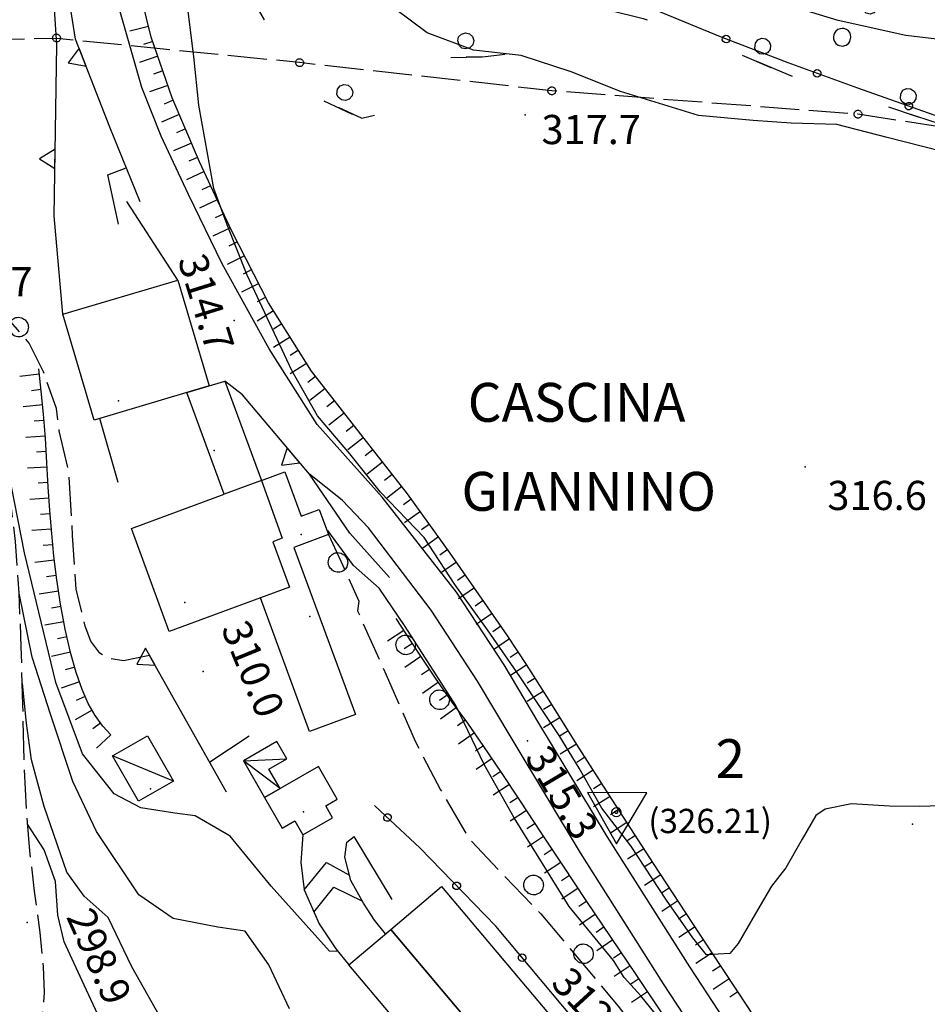
# Model space of a CAD drawing. Extents: x 514670 to 517614, y 5067431 to 5069611.
# Drawn here: x 516264 to 516358, y 5068801 to 5068903 of the extents above; entities that cross this region are included whole.
import ezdxf

# ---------------------------------------------------------------- set-up
doc = ezdxf.new("R2010")
doc.units = 0
doc.header["$LTSCALE"] = 2
doc.header["$MEASUREMENT"] = 0
for name, pattern in [('L04', [0]), ('L11', [2.5, 2, -0.5]), ('L42', [8, -3, 2, -3]), ('L50', [1.6, 0.8, 0.8])]:
    doc.linetypes.add(name, pattern=pattern)
for name, color, linetype in [('ALBERO ISOLATO', 1, 'Continuous'), ('BARACCA', 1, 'Continuous'), ('BORDO STRADA ASFALTATO', 2, 'Continuous'), ('BOSCO', 1, 'L42'), ('BOX', 2, 'Continuous'), ('CANCELLATA', 1, 'L04'), ('CURVE DI LIVELLO DIRETTRICI', 1, 'Continuous'), ('CURVE DI LIVELLO INTERMEDIE', 1, 'Continuous'), ("DIVIDENTE UNITA' VOLUMETRICA", 1, 'Continuous'), ('EDIFICIO RESIDENZIALE', 3, 'Continuous'), ("ELEMENTO VIABILITA' MISTA SECONDARIA", 1, 'L11'), ('LINEA ELETTRICA', 1, 'L11'), ('MURO DI SOSTEGNO O RITENUTA DEL TERRENO', 1, 'Continuous'), ('PALO', 4, 'Continuous'), ('PUNTO QUOTATO', 1, 'Continuous'), ('PUNTO QUOTATO EDIFICIO GRONDA', 1, 'Continuous'), ('PUNTO QUOTATO EDIFICIO PIEDE', 1, 'Continuous'), ('RAMPA', 1, 'Continuous'), ('SCARPATA TESTA', 1, 'L50'), ('SCM_Campiture', 1, 'Continuous'), ("TOPONIMI E LOCALITA' SIGNIFICATIVE", 1, 'Continuous'), ('VERTICE DI RETE', 3, 'Continuous'), ('VESTIZIONI BARACCHE', 1, 'Continuous'), ('VESTIZIONI SCALE', 1, 'Continuous'), ("VIABILITA'", 1, 'Continuous')]:
    doc.layers.add(name, color=color, linetype=linetype)
doc.styles.add('Style00', font='ARIAL.TTF', dxfattribs={"height": 0.2})

# ---------------------------------------------------------------- blocks, each defined once
blk = doc.blocks.new('S37')
for p, q in [((-0.99, -0.01), (-0.97, 0.17)), ((-0.97, 0.17), (-0.93, 0.33)), ((-0.93, 0.33), (-0.87, 0.47)), ((-0.87, 0.47), (-0.79, 0.6)), ((-0.79, 0.6), (-0.68, 0.71)), ((-0.68, 0.71), (-0.58, 0.8)), ((-0.58, 0.8), (-0.49, 0.87)), ((-0.49, 0.87), (-0.37, 0.93)), ((-0.37, 0.93), (-0.26, 0.97)), ((-0.26, 0.97), (-0.13, 0.99)), ((-0.13, 0.99), (-0.01, 1)), ((-0.01, 1), (0.15, 0.99)), ((0.15, 0.99), (0.35, 0.94)), ((0.35, 0.94), (0.55, 0.82)), ((0.55, 0.82), (0.68, 0.73)), ((0.68, 0.73), (0.77, 0.62)), ((0.77, 0.62), (0.87, 0.5)), ((0.87, 0.5), (0.93, 0.39)), ((0.93, 0.39), (0.99, 0.23)), ((0.99, 0.23), (1.01, 0.09)), ((1.01, 0.09), (1.03, -0.03)), ((-0.97, -0.15), (-0.99, -0.01)), ((-0.94, -0.26), (-0.97, -0.15)), ((-0.9, -0.4), (-0.94, -0.26)), ((-0.84, -0.51), (-0.9, -0.4)), ((-0.78, -0.61), (-0.84, -0.51)), ((-0.66, -0.71), (-0.78, -0.61)), ((-0.57, -0.8), (-0.66, -0.71)), ((-0.49, -0.87), (-0.57, -0.8)), ((-0.36, -0.93), (-0.49, -0.87)), ((-0.22, -0.98), (-0.36, -0.93)), ((-0.06, -1.01), (-0.22, -0.98)), ((0.07, -1.02), (-0.06, -1.01)), ((0.36, -0.97), (0.22, -1.01)), ((0.52, -0.89), (0.36, -0.97)), ((0.65, -0.81), (0.52, -0.89)), ((0.78, -0.68), (0.65, -0.81)), ((0.87, -0.56), (0.78, -0.68)), ((0.93, -0.45), (0.87, -0.56)), ((0.98, -0.3), (0.93, -0.45)), ((1.01, -0.17), (0.98, -0.3)), ((1.03, -0.03), (1.01, -0.17)), ((0.22, -1.01), (0.07, -1.02))]:
    blk.add_line(p, q)
blk = doc.blocks.new('Q0210080')
for p, q in [((-0.41, 0.835), (-0.361, 1.041)), ((-0.361, 1.041), (-0.217, 1.184)), ((-0.217, 1.184), (-0.008, 1.24)), ((-0.008, 1.24), (0.202, 1.186)), ((0.202, 1.186), (0.354, 1.038)), ((0.354, 1.038), (0.412, 0.83)), ((-0.333, 0.581), (-0.41, 0.835)), ((-0.211, 0.466), (-0.333, 0.581)), ((0.35, 0.618), (0.198, 0.466)), ((0.412, 0.83), (0.35, 0.618)), ((-0.797, 0), (0.81, -0.01)), ((-0.004, 0.412), (-0.211, 0.466)), ((0.198, 0.466), (-0.004, 0.412))]:
    blk.add_line(p, q)
blk = doc.blocks.new('R28')
for p, q in [((-1.46, 0.41), (-1.5, 0.09)), ((-1.5, 0.09), (-1.49, -0.24)), ((-1.34, 0.7), (-1.46, 0.41)), ((-1.11, 1.03), (-1.34, 0.7)), ((-0.77, 1.31), (-1.11, 1.03)), ((-0.35, 1.46), (-0.77, 1.31)), ((-0.01, 1.5), (-0.35, 1.46)), ((0.24, 1.48), (-0.01, 1.5)), ((0.74, 1.31), (0.24, 1.48)), ((1.06, 1.08), (0.74, 1.31)), ((1.33, 0.7), (1.06, 1.08)), ((1.42, 0.47), (1.33, 0.7)), ((1.49, 0), (1.42, 0.47)), ((-1.49, -0.24), (-1.38, -0.6)), ((-1.38, -0.6), (-1.08, -1.07)), ((-1.08, -1.07), (-0.69, -1.34)), ((-0.69, -1.34), (0.01, -1.51)), ((0.01, -1.51), (0.69, -1.34)), ((0.69, -1.34), (1.08, -1.04)), ((1.08, -1.04), (1.32, -0.7)), ((1.32, -0.7), (1.49, 0))]:
    blk.add_line(p, q)
blk = doc.blocks.new('CAMP_BB253292')
at = {"layer": 'SCM_Campiture', "xscale": 0.6000000238418579, "yscale": 0.6000000238418579, "zscale": 0.6000000238418579}
blk.add_blockref('R28', (516349.005, 5068900.834), dxfattribs=at)
blk = doc.blocks.new('Q0120050')
blk.add_line((0, 0), (0, 1))
blk = doc.blocks.new('Q0120025')
blk.add_line((0, 0), (0, 0.5))
blk = doc.blocks.new('Q0050013')
for p, q in [((-0.194, -0.003), (-0.17, 0.098)), ((-0.17, 0.098), (-0.099, 0.169)), ((-0.099, 0.169), (-0.001, 0.195)), ((-0.001, 0.195), (0.096, 0.17)), ((0.096, 0.17), (0.169, 0.1)), ((0.169, 0.1), (0.197, -0.001)), ((-0.162, -0.108), (-0.194, -0.003)), ((-0.096, -0.171), (-0.162, -0.108)), ((0.001, -0.196), (-0.096, -0.171)), ((0.097, -0.17), (0.001, -0.196)), ((0.168, -0.1), (0.097, -0.17)), ((0.197, -0.001), (0.168, -0.1))]:
    blk.add_line(p, q)
blk = doc.blocks.new('Q0200100')
for p, q in [((0, 0.8), (-0.5, 0)), ((0.5, 0), (0, 0.8)), ((-0.5, 0), (0.5, 0))]:
    blk.add_line(p, q)
blk = doc.blocks.new('S103')
for p, q in [((2.617, 1.657), (-2.481, 1.68)), ((-2.481, 1.68), (0.023, -2.733)), ((0.023, -2.733), (2.617, 1.657)), ((-0.4, -0.003), (-0.371, 0.119)), ((-0.371, 0.119), (-0.314, 0.23)), ((-0.314, 0.23), (-0.229, 0.316)), ((-0.229, 0.316), (-0.122, 0.37)), ((-0.122, 0.37), (0.002, 0.39)), ((-0.114, 0), (-0.111, 0.024)), ((-0.109, -0.034), (-0.114, 0)), ((-0.111, 0.024), (-0.09, 0.065)), ((-0.09, 0.065), (-0.068, 0.088)), ((-0.068, 0.088), (-0.04, 0.102)), ((-0.04, 0.102), (0, 0.111)), ((0, 0.111), (0.024, 0.107)), ((0.002, 0.39), (0.12, 0.38)), ((0.024, 0.107), (0.046, 0.095)), ((0.046, 0.095), (0.074, 0.074)), ((0.074, 0.074), (0.094, 0.038)), ((0.094, 0.038), (0.104, 0)), ((0.104, 0), (0.099, -0.035)), ((0.12, 0.38), (0.22, 0.319)), ((0.22, 0.319), (0.306, 0.227)), ((0.306, 0.227), (0.357, 0.119)), ((0.357, 0.119), (0.385, -0.004)), ((-0.388, -0.123), (-0.4, -0.003)), ((-0.324, -0.238), (-0.388, -0.123)), ((-0.241, -0.327), (-0.324, -0.238)), ((-0.126, -0.384), (-0.241, -0.327)), ((0.002, -0.411), (-0.126, -0.384)), ((-0.095, -0.068), (-0.109, -0.034)), ((-0.073, -0.092), (-0.095, -0.068)), ((-0.039, -0.112), (-0.073, -0.092)), ((0, -0.121), (-0.039, -0.112)), ((0.032, -0.113), (0, -0.121)), ((0.132, -0.388), (0.002, -0.411)), ((0.061, -0.095), (0.032, -0.113)), ((0.082, -0.07), (0.061, -0.095)), ((0.099, -0.035), (0.082, -0.07)), ((0.234, -0.329), (0.132, -0.388)), ((0.326, -0.234), (0.234, -0.329)), ((0.375, -0.124), (0.326, -0.234)), ((0.385, -0.004), (0.375, -0.124))]:
    blk.add_line(p, q)

msp = doc.modelspace()

# ---------------------------------------------------------------- linework, layer by layer
at = {"layer": 'BARACCA', "linetype": 'Continuous', "flags": 128}
for points in [[(516280.24, 5068824.34), (516276.66, 5068822.29), (516273.98, 5068826.96), (516277.57, 5068829.01)], [(516290.88, 5068828.44), (516287.43, 5068826.46), (516289.6, 5068822.67), (516291.21, 5068823.59), (516290.06, 5068825.6), (516291.9, 5068826.66)]]:
    msp.add_lwpolyline(points, close=True, dxfattribs=at)
at = {"layer": 'BORDO STRADA ASFALTATO', "linetype": 'Continuous', "flags": 128}
for points in [[(516354.78, 5068773.61), (516350.61, 5068778.8), (516343.3, 5068790.02), (516333.33, 5068805.25), (516324.82, 5068818.68), (516317.8, 5068830.32), (516314.23, 5068836.31), (516309.36, 5068843.78), (516301.69, 5068853.55), (516295.03, 5068861.04), (516290.07, 5068868.82), (516285.26, 5068877.55), (516281.78, 5068884.67), (516278.98, 5068890.68), (516277, 5068895.68), (516274.39, 5068904.83)], [(516351.98, 5068772.01), (516348.02, 5068776.92), (516340.62, 5068788.27), (516330.64, 5068803.51), (516322.1, 5068816.99), (516315.05, 5068828.67), (516311.51, 5068834.62), (516306.74, 5068841.93), (516300.3, 5068850.4), (516297.59, 5068853.24), (516294.23, 5068855.9)]]:
    msp.add_lwpolyline(points, dxfattribs=at)
at = {"layer": 'BOSCO', "linetype": 'L42', "flags": 128}
msp.add_lwpolyline([(516287.57, 5068906.08), (516289.65, 5068902.51), (516292.42, 5068898.3), (516295.33, 5068894.49), (516299.6, 5068892.52), (516301.98, 5068893.07), (516303.84, 5068896.25), (516307.91, 5068898.74), (516312.3, 5068898.87), (516314.66, 5068899.12), (516318, 5068900.56), (516321.2, 5068902.55), (516323.16, 5068903.75), (516324.04, 5068903.87), (516328.54, 5068902.76), (516336.38, 5068899.99), (516348.27, 5068894.96), (516354.07, 5068893.58), (516360.77, 5068891.35), (516368.26, 5068889.47), (516374.32, 5068889.55), (516380.73, 5068889.43), (516387.23, 5068887.53), (516394.16, 5068886.83), (516398.09, 5068889.87), (516397.01, 5068892.08), (516390.82, 5068894.27), (516387.14, 5068898.53), (516383.1, 5068900.63), (516378.2, 5068900.7), (516370.84, 5068900.07), (516363.47, 5068899.17), (516357.75, 5068900.16), (516353.48, 5068904.53), (516351.49, 5068907.68), (516345.71, 5068912.18), (516337.41, 5068914.32), (516331.15, 5068917.07), (516326.46, 5068920.06), (516323.13, 5068922.41), (516319, 5068928.19), (516316.66, 5068934.09), (516314.92, 5068939.67), (516313.89, 5068943.98), (516314.38, 5068949.79), (516316.51, 5068953.9), (516336.62, 5068961.38), (516341.47, 5068964.17), (516340.16, 5068966.5), (516335.13, 5068970.47), (516331.46, 5068975.25), (516331.12, 5068979.25), (516334.84, 5068982.12), (516340.92, 5068982.74), (516345.49, 5068983.85), (516348.56, 5068988.18), (516348.87, 5068991.52), (516354.41, 5069000.37), (516363.3, 5069006.84), (516376.11, 5069011.28), (516384.88, 5069015.58), (516393.1, 5069019.57), (516399.95, 5069023.75), (516403.42, 5069028.26), (516406.3, 5069035.74), (516410.64, 5069041.88), (516408.59, 5069044.1), (516406.35, 5069046.95), (516403.52, 5069051.12), (516407.5, 5069053.94), (516411.76, 5069058.68), (516413.74, 5069067.57), (516417.11, 5069073.54), (516426.51, 5069079.94), (516433.72, 5069084.37), (516440.12, 5069087.96), (516445.5, 5069091.19), (516450.35, 5069094.27), (516460.59, 5069096.36), (516466.87, 5069103.92), (516472.16, 5069113.4), (516476.66, 5069119.87), (516478.84, 5069128.21), (516481.23, 5069134.85), (516484.34, 5069143.6), (516486.38, 5069147.96), (516491.23, 5069149.42), (516495.63, 5069149.29), (516499.93, 5069148.79), (516506.65, 5069151.08), (516511.86, 5069154.62), (516516.41, 5069159.47), (516518.92, 5069167.07), (516520.95, 5069172.09), (516523.65, 5069175.59), (516527.06, 5069179.93), (516530.63, 5069187.86), (516532.72, 5069192.79), (516533.86, 5069198.5), (516535.46, 5069206.64), (516533.26, 5069206.43), (516526.33, 5069203.03), (516516.35, 5069195.33), (516500.65, 5069183.47), (516481.27, 5069168.87), (516466.75, 5069157.74), (516445.69, 5069141.57), (516427.49, 5069127.58), (516406.11, 5069110.59), (516396.81, 5069103.31), (516379.36, 5069091.48), (516366.48, 5069082.31), (516352.89, 5069071.58), (516342.69, 5069062.48), (516334.25, 5069052.85), (516324.56, 5069041.62), (516317.67, 5069033.33), (516311.59, 5069024.22), (516301.33, 5069010.42), (516292.79, 5069000.5), (516286.07, 5068992.55), (516282.75, 5068986.46), (516280.13, 5068978.79), (516278.88, 5068972.4), (516277.21, 5068966.7), (516274.91, 5068957.43), (516273.89, 5068950.75), (516272.45, 5068943.61), (516272.01, 5068935.96), (516272.2, 5068928.53), (516273.34, 5068912.21), (516274.07, 5068907.05), (516275.79, 5068903.22), (516275.84, 5068903.23), (516278.14, 5068904.62), (516280.68, 5068906.67), (516284.14, 5068906.95), (516286.06, 5068906.46)], close=True, dxfattribs=at)
at = {"layer": 'BOX', "linetype": 'Continuous', "flags": 128}
for points in [[(516295.16, 5068825.86), (516289.6, 5068822.67), (516291.42, 5068819.51), (516292.72, 5068820.26), (516293.53, 5068818.83), (516296.61, 5068820.6), (516295.91, 5068821.82), (516297.09, 5068822.5)], [(516323.83, 5068775.17), (516298.29, 5068805.47), (516302.6, 5068809.11), (516328.14, 5068778.8)]]:
    msp.add_lwpolyline(points, close=True, dxfattribs=at)
at = {"layer": 'CANCELLATA', "linetype": 'L04', "flags": 128}
for points in [[(516466.04, 5068928.48), (516454.66, 5068924.6), (516444.85, 5068921.21), (516436.8, 5068919.07), (516428.14, 5068917.9), (516418.86, 5068915.63), (516414.09, 5068914.21), (516409.62, 5068912.62), (516405.92, 5068910.49), (516402.08, 5068907.1), (516397.23, 5068902.54), (516391.65, 5068898.08), (516385.94, 5068894.24), (516380.04, 5068891.79), (516375.57, 5068890.64), (516371.41, 5068890.37), (516364.6, 5068891.14), (516359.61, 5068892.42), (516350.6, 5068895.61), (516343.44, 5068898.21), (516336.47, 5068900.87), (516332.81, 5068902.38), (516329.15, 5068903.9), (516327.46, 5068904.41), (516325.97, 5068905.83), (516318.34, 5068911.99), (516315.34, 5068914.82), (516305.24, 5068931.05), (516315.12, 5068953.45), (516337.1, 5068960.5)], [(516347.3, 5068749.53), (516350.87, 5068760.17), (516350.97, 5068763.77), (516349.67, 5068766.17), (516346.69, 5068768.81), (516342.69, 5068772.47), (516339.36, 5068776.43), (516336.06, 5068781.84), (516331.66, 5068787.4), (516328.07, 5068792.54), (516321.5, 5068799.74), (516313.38, 5068809.44), (516305.57, 5068817.5), (516302.05, 5068820.79), (516300.9, 5068821.86)]]:
    msp.add_lwpolyline(points, dxfattribs=at)
at = {"layer": 'CURVE DI LIVELLO DIRETTRICI', "linetype": 'Continuous', "flags": 128}
for points in [[(516362.23, 5068900.22), (516355.53, 5068901.01), (516348.58, 5068902.57), (516341.26, 5068904.82)], [(516273.4, 5068798.37), (516271.06, 5068803.38), (516269.01, 5068807.85), (516268.37, 5068810.59), (516268.12, 5068814.04), (516266.94, 5068817.28), (516265.25, 5068819.92)]]:
    msp.add_lwpolyline(points, dxfattribs=at)
at = {"layer": 'CURVE DI LIVELLO INTERMEDIE', "linetype": 'Continuous', "flags": 128}
for points in [[(516359.12, 5068889.11), (516353.62, 5068890.53), (516348.46, 5068891.88), (516343.75, 5068892.02), (516339.84, 5068892.28), (516334.23, 5068892.79), (516326.2, 5068895.26), (516321.14, 5068897.29), (516316, 5068898.97), (516311.09, 5068899.5), (516306.33, 5068901.29), (516301.35, 5068905.03)], [(516360.22, 5068821.84), (516356.95, 5068821.75), (516353.87, 5068821.79), (516349.94, 5068822.01), (516347.25, 5068821.49), (516346.28, 5068820.82), (516344.89, 5068818.38), (516343.19, 5068815.45), (516341.73, 5068813.57), (516340.09, 5068810.74), (516338.3, 5068807.66), (516337.45, 5068806.64), (516335.04, 5068806.51), (516333.63, 5068808.25), (516330.95, 5068812.11), (516327.26, 5068817.69), (516324.27, 5068821.57), (516321.94, 5068825.7), (516319.9, 5068829.06), (516315.86, 5068835.11), (516312.53, 5068839.92), (516309.18, 5068844.56), (516306.01, 5068849.42), (516301.53, 5068854.08), (516298.39, 5068858.02), (516295.05, 5068861.9), (516292.41, 5068866.59), (516289.65, 5068872.51), (516287.84, 5068876.37), (516285.76, 5068881.56), (516284.4, 5068885.28), (516282.87, 5068893.84), (516282.35, 5068898.87), (516281.77, 5068903.49)], [(516297.16, 5068806.85), (516296.29, 5068806.88), (516290.28, 5068813.56), (516286.08, 5068818.71), (516282.48, 5068820.8), (516280.39, 5068821.05), (516276.89, 5068821.61), (516274.14, 5068823.05), (516270.89, 5068827.18), (516268.16, 5068834.5), (516264.92, 5068847.82), (516262.9, 5068858.14)], [(516340.38, 5068788.63), (516340.3, 5068788.58), (516339.53, 5068789.37), (516335.74, 5068793.77), (516331.1, 5068798.82), (516328.3, 5068802.27), (516326.59, 5068804.18), (516325.5, 5068805.93), (516320.91, 5068811.46), (516315.26, 5068820.58), (516312.19, 5068826.08), (516309.28, 5068832.12), (516304.08, 5068840.25), (516301.39, 5068844.21), (516298.75, 5068846.54), (516296.12, 5068850.14)], [(516292.19, 5068800.94), (516290.04, 5068805.46), (516287.61, 5068808.94), (516284.8, 5068809.33), (516280.21, 5068810.22), (516276.7, 5068812.66), (516272.32, 5068819.17), (516269.91, 5068824.33), (516267.6, 5068831.23), (516265.73, 5068837.11), (516264.38, 5068843.69)], [(516292, 5068701.22), (516291.69, 5068708.8), (516293.02, 5068716.04), (516294.29, 5068723.55), (516294.87, 5068730.46), (516294.48, 5068736.25), (516293.49, 5068744.58), (516293.47, 5068754.19), (516293.29, 5068764.26), (516293.46, 5068771.83), (516292.08, 5068779.43), (516288.66, 5068788.08), (516287.57, 5068790.73), (516285.94, 5068792.14), (516281.27, 5068796.47), (516278.82, 5068800.22), (516275.95, 5068805.26), (516273.52, 5068810.33), (516271.05, 5068812.54), (516269.27, 5068814.98), (516266.95, 5068821.74), (516265.65, 5068826.55), (516265.14, 5068830.31), (516264.71, 5068834.38)]]:
    msp.add_lwpolyline(points, dxfattribs=at)
at = {"layer": "DIVIDENTE UNITA' VOLUMETRICA", "linetype": 'Continuous', "flags": 128}
for points in [[(516289.3, 5068855.26), (516285.46, 5068853.85)], [(516289.3, 5068855.26), (516291.43, 5068849.32), (516290.45, 5068848.96), (516292.17, 5068844.3), (516289.19, 5068843.2)]]:
    msp.add_lwpolyline(points, dxfattribs=at)
at = {"layer": 'EDIFICIO RESIDENZIALE', "linetype": 'Continuous', "flags": 128}
for points in [[(516272.1, 5068861.48), (516268.87, 5068872.37), (516280.7, 5068875.88), (516283.93, 5068864.99)], [(516294.24, 5068829.46), (516289.19, 5068843.2), (516279.82, 5068839.75), (516275.92, 5068850.33), (516285.46, 5068853.85), (516281.62, 5068864.31), (516285.54, 5068865.47), (516289.3, 5068855.26), (516291.71, 5068856.15), (516293.39, 5068851.6), (516295.24, 5068852.28), (516296.19, 5068849.71), (516292.61, 5068848.39), (516298.95, 5068831.2)], [(516339.84, 5068757.38), (516329.19, 5068777.57), (516302.6, 5068809.11), (516307.81, 5068813.51), (516333.85, 5068782.62), (516346.55, 5068760.12)]]:
    msp.add_lwpolyline(points, close=True, dxfattribs=at)
at = {"layer": "ELEMENTO VIABILITA' MISTA SECONDARIA", "linetype": 'L11', "flags": 128}
for points in [[(516173.42, 5068708.63), (516177.88, 5068710.95), (516186.81, 5068715.71), (516196.64, 5068721.74), (516204.22, 5068726.6), (516209.74, 5068729.28), (516213.87, 5068731.64), (516216.74, 5068733.57), (516218.98, 5068735.3), (516221.47, 5068737.19), (516224.16, 5068739.16), (516226.93, 5068741.05), (516229.69, 5068742.82), (516232.18, 5068744.35), (516234.64, 5068745.77), (516237.91, 5068747.55), (516241.8, 5068749.61), (516244.91, 5068751.29), (516247.15, 5068752.57), (516249.16, 5068754), (516251.09, 5068755.68), (516252.81, 5068757.72), (516254.29, 5068760.14), (516255.44, 5068762.48), (516256.22, 5068764.61), (516256.88, 5068767.01), (516257.56, 5068769.95), (516258.34, 5068773.36), (516259.26, 5068777.17), (516260.28, 5068781.07), (516261.39, 5068784.75), (516262.6, 5068788.26), (516263.95, 5068791.7), (516265.27, 5068794.92), (516266.21, 5068797.7), (516266.78, 5068800.16), (516267, 5068802.62), (516266.9, 5068805.28), (516266.53, 5068808.79), (516265.97, 5068813.03), (516265.49, 5068817.19), (516265.14, 5068821.29), (516264.9, 5068826.26), (516264.77, 5068832.2), (516264.6, 5068838.12), (516264.38, 5068843.73), (516264, 5068849.01), (516263.43, 5068853.95), (516262.86, 5068858.44), (516262.36, 5068862.41), (516261.67, 5068866.47), (516260.59, 5068871.08), (516260.2, 5068873.76)], [(516277.79, 5068837.29), (516275.1, 5068836.74), (516273.61, 5068836.96), (516272.66, 5068837.51), (516271.75, 5068838.76), (516271.18, 5068840.28), (516270.24, 5068844.08), (516269.88, 5068849.62), (516269.5, 5068856.12), (516268.51, 5068860.37), (516268.22, 5068862.66), (516266.88, 5068866.45), (516265.41, 5068869.39), (516263.56, 5068871.55), (516260.2, 5068873.76)], [(516296.19, 5068849.71), (516299.32, 5068842.86), (516299.17, 5068841.86), (516302.11, 5068835.3), (516305.09, 5068828.47), (516307.7, 5068823.47), (516310.65, 5068818.41), (516318, 5068810.72), (516325.97, 5068801.23), (516330.67, 5068794.9), (516336.2, 5068787.29), (516339.74, 5068782.36), (516343.09, 5068778.09), (516345.3, 5068775.3), (516347.44, 5068773.12), (516349.68, 5068771.4), (516350.6, 5068770.83), (516351.77, 5068770.28), (516352.01, 5068770.29), (516352.25, 5068770.41), (516352.32, 5068770.78), (516352.23, 5068771.34), (516351.98, 5068772.01)]]:
    msp.add_lwpolyline(points, dxfattribs=at)
at = {"layer": 'LINEA ELETTRICA', "linetype": 'L11', "flags": 128}
msp.add_lwpolyline([(516635.69, 5068879.26), (516607.87, 5068880.2), (516577.66, 5068884.58), (516542.53, 5068889.67), (516507.6, 5068893.89), (516473.91, 5068903.08), (516442.17, 5068899.49), (516411.86, 5068894.06), (516382.4, 5068887.99), (516350.61, 5068892.93), (516319.13, 5068895.33), (516293.21, 5068898.23), (516268.22, 5068900.71), (516262.67, 5068900.61)], dxfattribs=at)
at = {"layer": 'MURO DI SOSTEGNO O RITENUTA DEL TERRENO', "linetype": 'Continuous', "flags": 128}
for points in [[(516276.82, 5068883.91), (516273.69, 5068891.59), (516270.17, 5068900.65), (516268.87, 5068908.93), (516267.97, 5068920.54), (516267.37, 5068928.14)], [(516268.87, 5068872.37), (516267.98, 5068882.48), (516268.11, 5068891.2), (516268.27, 5068900.07), (516267.74, 5068908.01), (516267.91, 5068921.38)], [(516274.6, 5068881.63), (516273.5, 5068886.7), (516275.4, 5068887.41)], [(516280.7, 5068875.88), (516275.46, 5068883.94)], [(516302.44, 5068845.29), (516298.38, 5068849.86), (516294.23, 5068855.9), (516287.35, 5068864.09), (516285.54, 5068865.47)], [(516274.56, 5068855.05), (516272.67, 5068861.65)], [(516285.71, 5068823.21), (516277.79, 5068837.29)], [(516288.02, 5068828.97), (516283.98, 5068826.3)], [(516302.74, 5068812.2), (516298.84, 5068818.65)]]:
    msp.add_lwpolyline(points, dxfattribs=at)
at = {"layer": 'PUNTO QUOTATO', "linetype": 'Continuous'}
for p in [(516316.41, 5068892.86), (516286.47, 5068871.7), (516345.18, 5068856.66), (516283.3, 5068835.63), (516316.64, 5068828.49), (516356.24, 5068819.93), (516265.19, 5068809.81)]:
    msp.add_point(p, dxfattribs=at)
at = {"layer": 'PUNTO QUOTATO EDIFICIO GRONDA', "linetype": 'Continuous'}
for p in [(516274.58, 5068863.46), (516284.43, 5068858.35), (516293.39, 5068849.71), (516281.43, 5068842.71), (516294.26, 5068841.28), (516287.86, 5068826.13), (516277.87, 5068823.55), (516293.6, 5068821.19)]:
    msp.add_point(p, dxfattribs=at)
at = {"layer": 'PUNTO QUOTATO EDIFICIO PIEDE', "linetype": 'Continuous'}
for p in [(516274.58, 5068863.46), (516294.26, 5068841.28)]:
    msp.add_point(p, dxfattribs=at)
at = {"layer": 'RAMPA', "linetype": 'Continuous', "flags": 128}
for points in [[(516293.53, 5068818.83), (516293.35, 5068815.98), (516293.69, 5068813.17), (516295.23, 5068809.69), (516296.94, 5068807.12), (516298.29, 5068805.47)], [(516302.06, 5068808.65), (516300.91, 5068810.06), (516299.8, 5068811.82), (516298.49, 5068814.14), (516297.88, 5068816.53), (516298.06, 5068818.07), (516298.84, 5068818.65)]]:
    msp.add_lwpolyline(points, dxfattribs=at)
at = {"layer": 'SCARPATA TESTA', "linetype": 'L50', "flags": 128}
for points in [[(516354.78, 5068773.61), (516353.87, 5068776.85), (516352.92, 5068779.31), (516351.39, 5068782.09), (516348.34, 5068787.07), (516344.03, 5068793.85), (516339.29, 5068801.15), (516334.29, 5068808.73), (516329.6, 5068815.89), (516325.31, 5068822.49), (516321.72, 5068828.12), (516318.87, 5068832.68), (516316.55, 5068836.36), (516314.62, 5068839.25), (516312.23, 5068842.72), (516308.7, 5068847.81), (516304.32, 5068853.88), (516299.46, 5068860.05), (516294.44, 5068866.49), (516290.03, 5068873.53), (516286.23, 5068880.98), (516282.92, 5068888.03), (516280.1, 5068894.62), (516277.96, 5068900.84), (516276.52, 5068906.74), (516275.55, 5068912.84), (516274.99, 5068919.34), (516274.89, 5068926.87), (516275.3, 5068935.76)], [(516273.8, 5068829.1), (516272.97, 5068830.01), (516272.2, 5068831.1), (516271.49, 5068832.35), (516270.85, 5068833.78), (516270.24, 5068835.52), (516269.67, 5068837.58), (516269.13, 5068839.97), (516268.64, 5068842.56), (516268.25, 5068845.07), (516267.94, 5068847.49), (516267.73, 5068849.82), (516267.55, 5068852.17), (516267.38, 5068854.6), (516267.23, 5068857.09), (516267.08, 5068859.63), (516266.89, 5068862.08), (516266.66, 5068864.45), (516266.39, 5068866.73)], [(516349.13, 5068773.9), (516346.34, 5068777.11), (516343.85, 5068780.25), (516341.65, 5068783.33), (516339.67, 5068786.38), (516337.59, 5068789.62), (516335.33, 5068793.1), (516332.9, 5068796.81), (516330.37, 5068800.64), (516327.82, 5068804.46), (516325.25, 5068808.29), (516322.68, 5068812.09), (516320.26, 5068815.71), (516318, 5068819.12), (516315.91, 5068822.31), (516313.98, 5068825.26), (516312.17, 5068827.92), (516310.5, 5068830.3), (516308.91, 5068832.48), (516307.18, 5068834.96), (516305.25, 5068837.82), (516303.14, 5068841.07)]]:
    msp.add_lwpolyline(points, dxfattribs=at)
at = {"layer": 'VESTIZIONI BARACCHE', "linetype": 'Continuous', "flags": 128}
for points in [[(516280.24, 5068824.34), (516273.98, 5068826.96)], [(516291.21, 5068823.59), (516287.43, 5068826.46), (516291.9, 5068826.66)]]:
    msp.add_lwpolyline(points, dxfattribs=at)
at = {"layer": 'VESTIZIONI SCALE', "linetype": 'Continuous', "flags": 128}
for points in [[(516293.69, 5068813.17), (516295.97, 5068815.98), (516298.35, 5068814.68)], [(516294.69, 5068810.9), (516296.74, 5068813.45), (516299.68, 5068812.03)]]:
    msp.add_lwpolyline(points, dxfattribs=at)

# ---------------------------------------------------------------- block references
at = {"layer": 'ALBERO ISOLATO'}
for p in [(516264.31, 5068871.05), (516297.14, 5068846.85), (516304.1, 5068838.37), (516307.58, 5068832.73), (516317.25, 5068813.69), (516322.38, 5068806.62)]:
    msp.add_blockref('S37', p, dxfattribs=at)
at = {"layer": 'BOSCO'}
for p, xscale, yscale, zscale, rotation in [((516353.23, 5068904.93), 1.999999999407289, 1.999999999407289, 1.999999999407289, 122.3109137695951), ((516310.35, 5068898.81), 2.000000000004586, 2.000000000004586, 2.000000000004586, 1.725923933473952), ((516340.18, 5068898.38), 1.999999999806546, 1.999999999806546, 1.999999999806546, 337.0498352357331), ((516297.17, 5068893.64), 1.999999999589191, 1.999999999589191, 1.999999999589191, 335.3368652975814), ((516355.26, 5068893.18), 1.999999999787472, 1.999999999787472, 1.999999999787471, 341.6337714748569)]:
    msp.add_blockref('Q0210080', p, dxfattribs=dict(at, xscale=xscale, yscale=yscale, zscale=zscale, rotation=rotation))
at = {"layer": 'CANCELLATA'}
for p, xscale, yscale, zscale, rotation in [((516337.06, 5068900.65), 1.999999999895785, 1.999999999895785, 1.999999999895786, 159.0773996136579), ((516346.42, 5068897.13), 1.999999999904094, 1.999999999904094, 1.999999999904094, 160.0934243068678), ((516355.84, 5068893.76), 2.000000000217858, 2.000000000217858, 2.000000000217859, 160.468996616654), ((516302.25, 5068820.61), 1.999999999442096, 1.999999999442096, 1.999999999442096, 136.8768615186555), ((516309.36, 5068813.59), 2.000000000313048, 2.000000000313048, 2.000000000313047, 134.0917687460521), ((516316.09, 5068806.2), 2.000000000126496, 2.000000000126496, 2.000000000126496, 129.9197425348941)]:
    msp.add_blockref('Q0050013', p, dxfattribs=dict(at, xscale=xscale, yscale=yscale, zscale=zscale, rotation=rotation))
at = {"layer": 'MURO DI SOSTEGNO O RITENUTA DEL TERRENO'}
for p, xscale, yscale, zscale, rotation in [((516270.9, 5068898.78), 1.999999999271449, 1.999999999271449, 1.999999999271449, 111.2720938128237), ((516268.07, 5068888.33), 2.000000000548288, 2.000000000548288, 2.000000000548287, 89.11946778467673), ((516292.58, 5068857.86), 2.000000000030445, 2.000000000030445, 2.000000000030445, 130.0117296020786), ((516277.87, 5068837.15), 2.000000000502575, 2.000000000502575, 2.000000000502576, 119.3656583122982)]:
    msp.add_blockref('Q0200100', p, dxfattribs=dict(at, xscale=xscale, yscale=yscale, zscale=zscale, rotation=rotation))
at = {"layer": 'PALO', "xscale": 0.4000000059604644, "yscale": 0.4000000059604644, "zscale": 0.4000000059604644}
for p in [(516268.22, 5068900.77), (516293.21, 5068898.23), (516319.13, 5068895.33), (516350.61, 5068892.93)]:
    msp.add_blockref('S37', p, dxfattribs=at)
at = {"layer": 'SCARPATA TESTA'}
for name, p, xscale, yscale, zscale, rotation in [('Q0120050', (516277.69, 5068901.95), 2.000000000409598, 2.000000000409598, 2.000000000409598, 103.7549130254042), ('Q0120025', (516278.11, 5068900.41), 2.000000000131323, 2.000000000131323, 2.000000000131323, 108.9947930159457), ('Q0120050', (516278.63, 5068898.89), 2.000000000131323, 2.000000000131323, 2.000000000131323, 108.9947930159457), ('Q0120025', (516279.15, 5068897.38), 2.000000000131323, 2.000000000131323, 2.000000000131323, 108.9947930159457), ('Q0120050', (516279.67, 5068895.87), 2.000000000131323, 2.000000000131323, 2.000000000131323, 108.9947930159457), ('Q0120025', (516280.21, 5068894.36), 1.999999999702933, 1.999999999702933, 1.999999999702933, 113.140142628298), ('Q0120050', (516280.84, 5068892.89), 1.999999999702933, 1.999999999702933, 1.999999999702933, 113.140142628298), ('Q0120025', (516281.47, 5068891.42), 1.999999999702933, 1.999999999702933, 1.999999999702933, 113.140142628298), ('Q0120050', (516282.1, 5068889.95), 1.999999999702933, 1.999999999702933, 1.999999999702933, 113.140142628298), ('Q0120025', (516282.73, 5068888.48), 1.999999999702933, 1.999999999702933, 1.999999999702933, 113.140142628298), ('Q0120050', (516283.39, 5068887.02), 2.000000000663285, 2.000000000663285, 2.000000000663285, 115.1768329716303), ('Q0120025', (516284.07, 5068885.57), 2.000000000663285, 2.000000000663285, 2.000000000663285, 115.1768329716303), ('Q0120050', (516284.75, 5068884.13), 2.000000000663285, 2.000000000663285, 2.000000000663285, 115.1768329716303), ('Q0120025', (516285.43, 5068882.68), 2.000000000663285, 2.000000000663285, 2.000000000663285, 115.1768329716303), ('Q0120050', (516286.11, 5068881.23), 2.000000000663285, 2.000000000663285, 2.000000000663285, 115.1768329716303), ('Q0120025', (516286.83, 5068879.8), 1.999999999295593, 1.999999999295593, 1.999999999295592, 117.0396429089326), ('Q0120050', (516287.56, 5068878.38), 1.999999999295593, 1.999999999295593, 1.999999999295592, 117.0396429089326), ('Q0120025', (516288.29, 5068876.95), 1.999999999295593, 1.999999999295593, 1.999999999295592, 117.0396429089326), ('Q0120050', (516289.02, 5068875.53), 1.999999999295593, 1.999999999295593, 1.999999999295592, 117.0396429089326), ('Q0120025', (516289.74, 5068874.1), 1.999999999295593, 1.999999999295593, 1.999999999295592, 117.0396429089326), ('Q0120050', (516290.54, 5068872.72), 2.000000000290102, 2.000000000290102, 2.000000000290101, 122.0494819306367), ('Q0120025', (516291.39, 5068871.36), 2.000000000290102, 2.000000000290102, 2.000000000290101, 122.0494819306367), ('Q0120050', (516292.24, 5068870), 2.000000000290102, 2.000000000290102, 2.000000000290101, 122.0494819306367), ('Q0120025', (516293.09, 5068868.65), 2.000000000290102, 2.000000000290102, 2.000000000290101, 122.0494819306367), ('Q0120050', (516293.94, 5068867.29), 2.000000000290102, 2.000000000290102, 2.000000000290101, 122.0494819306367), ('Q0120050', (516266.45, 5068866.21), 1.999999999852071, 1.999999999852071, 1.999999999852071, 96.78113006298142), ('Q0120025', (516294.84, 5068865.97), 1.999999999785088, 1.999999999785088, 1.999999999785088, 127.9134214251591), ('Q0120025', (516266.64, 5068864.62), 1.999999999852071, 1.999999999852071, 1.999999999852071, 96.78113006298142), ('Q0120050', (516295.83, 5068864.71), 1.999999999785088, 1.999999999785088, 1.999999999785088, 127.9134214251591), ('Q0120025', (516296.81, 5068863.45), 1.999999999785088, 1.999999999785088, 1.999999999785088, 127.9134214251591), ('Q0120050', (516266.8, 5068863.03), 2.000000000196664, 2.000000000196664, 2.000000000196664, 95.53573574079743), ('Q0120025', (516266.94, 5068861.43), 1.999999999942608, 1.999999999942608, 1.999999999942608, 94.38017141997746), ('Q0120050', (516297.79, 5068862.19), 1.999999999785088, 1.999999999785088, 1.999999999785088, 127.9134214251591), ('Q0120025', (516298.78, 5068860.93), 1.999999999785088, 1.999999999785088, 1.999999999785088, 127.9134214251591), ('Q0120050', (516267.06, 5068859.84), 1.999999999942608, 1.999999999942608, 1.999999999942608, 94.38017141997746), ('Q0120050', (516299.76, 5068859.66), 1.999999999504421, 1.999999999504421, 1.999999999504421, 128.21375708936), ('Q0120025', (516300.75, 5068858.41), 1.999999999504421, 1.999999999504421, 1.999999999504421, 128.21375708936), ('Q0120025', (516267.16, 5068858.24), 2.000000000481956, 2.000000000481956, 2.000000000481956, 93.41151430338563), ('Q0120050', (516267.25, 5068856.64), 2.000000000645479, 2.000000000645479, 2.00000000064548, 93.52726672936174), ('Q0120050', (516301.74, 5068857.15), 1.999999999504421, 1.999999999504421, 1.999999999504421, 128.21375708936), ('Q0120025', (516302.73, 5068855.89), 1.999999999504421, 1.999999999504421, 1.999999999504421, 128.21375708936), ('Q0120025', (516267.35, 5068855.05), 2.000000000645479, 2.000000000645479, 2.00000000064548, 93.52726672936174), ('Q0120050', (516303.72, 5068854.64), 1.999999999504421, 1.999999999504421, 1.999999999504421, 128.21375708936), ('Q0120050', (516267.46, 5068853.45), 1.999999999242098, 1.999999999242098, 1.999999999242098, 93.92531042677514), ('Q0120025', (516304.69, 5068853.36), 1.999999999391785, 1.999999999391785, 1.999999999391785, 125.8545579298028), ('Q0120025', (516267.57, 5068851.85), 2.000000000787767, 2.000000000787767, 2.000000000787767, 94.34192500421084), ('Q0120050', (516305.63, 5068852.07), 1.999999999391785, 1.999999999391785, 1.999999999391785, 125.8545579298028), ('Q0120050', (516267.69, 5068850.26), 2.000000000787767, 2.000000000787767, 2.000000000787767, 94.34192500421084), ('Q0120025', (516306.56, 5068850.77), 1.999999999391785, 1.999999999391785, 1.999999999391785, 125.8545579298028), ('Q0120050', (516307.5, 5068849.47), 1.999999999391785, 1.999999999391785, 1.999999999391785, 125.8545579298028), ('Q0120025', (516267.83, 5068848.66), 1.999999999527967, 1.999999999527967, 1.999999999527968, 95.2942300843538), ('Q0120025', (516308.44, 5068848.18), 1.999999999391785, 1.999999999391785, 1.999999999391785, 125.8545579298028), ('Q0120050', (516267.99, 5068847.07), 2.000000000346209, 2.000000000346209, 2.000000000346208, 97.20225451188001), ('Q0120050', (516309.36, 5068846.87), 1.999999999824819, 1.999999999824819, 1.999999999824819, 124.7276334866277), ('Q0120025', (516268.19, 5068845.49), 2.000000000346209, 2.000000000346209, 2.000000000346208, 97.20225451188001), ('Q0120025', (516310.27, 5068845.55), 1.999999999824819, 1.999999999824819, 1.999999999824819, 124.7276334866277), ('Q0120050', (516311.18, 5068844.24), 1.999999999824819, 1.999999999824819, 1.999999999824819, 124.7276334866277), ('Q0120050', (516268.43, 5068843.9), 2.000000000367536, 2.000000000367536, 2.000000000367536, 98.99328165626764), ('Q0120025', (516268.69, 5068842.32), 1.999999999311648, 1.999999999311648, 1.999999999311648, 100.6541592927482), ('Q0120025', (516312.09, 5068842.92), 1.999999999824819, 1.999999999824819, 1.999999999824819, 124.7276334866277), ('Q0120050', (516313, 5068841.6), 2.00000000019492, 2.00000000019492, 2.00000000019492, 124.5877437942146), ('Q0120050', (516268.98, 5068840.75), 1.999999999311648, 1.999999999311648, 1.999999999311648, 100.6541592927482), ('Q0120025', (516313.91, 5068840.29), 2.00000000019492, 2.00000000019492, 2.00000000019492, 124.5877437942146), ('Q0120025', (516269.31, 5068839.19), 1.999999999590158, 1.999999999590158, 1.999999999590157, 102.6869986126913), ('Q0120050', (516303.93, 5068839.85), 2.00000000026292, 2.00000000026292, 2.00000000026292, 123.0965885043771), ('Q0120025', (516304.81, 5068838.51), 2.00000000026292, 2.00000000026292, 2.00000000026292, 123.0965885043771), ('Q0120050', (516314.81, 5068838.97), 2.000000000525707, 2.000000000525707, 2.000000000525707, 123.6373928993644), ('Q0120050', (516269.66, 5068837.62), 1.999999999590158, 1.999999999590158, 1.999999999590157, 102.6869986126913), ('Q0120050', (516305.69, 5068837.17), 1.99999999982638, 1.99999999982638, 1.99999999982638, 123.9236113149302), ('Q0120025', (516315.7, 5068837.63), 2.000000000525707, 2.000000000525707, 2.000000000525707, 123.6373928993644), ('Q0120025', (516270.09, 5068836.08), 1.999999999321513, 1.999999999321513, 1.999999999321513, 105.4943148592913), ('Q0120050', (516316.58, 5068836.3), 2.000000000726324, 2.000000000726324, 2.000000000726324, 122.3211842563091), ('Q0120025', (516306.58, 5068835.85), 1.99999999982638, 1.99999999982638, 1.99999999982638, 123.9236113149302), ('Q0120050', (516270.58, 5068834.56), 1.999999999115688, 1.999999999115688, 1.999999999115688, 109.2348524843388), ('Q0120050', (516307.48, 5068834.52), 1.999999999265967, 1.999999999265967, 1.999999999265966, 124.9841119372607), ('Q0120025', (516317.44, 5068834.95), 2.000000000726324, 2.000000000726324, 2.000000000726324, 122.3211842563091), ('Q0120025', (516271.17, 5068833.07), 2.000000000637272, 2.000000000637272, 2.000000000637273, 114.1822299016405), ('Q0120025', (516308.4, 5068833.21), 1.999999999265967, 1.999999999265967, 1.999999999265966, 124.9841119372607), ('Q0120050', (516318.29, 5068833.6), 2.000000000726324, 2.000000000726324, 2.000000000726324, 122.3211842563091), ('Q0120025', (516319.15, 5068832.24), 1.999999999677712, 1.999999999677712, 1.999999999677712, 121.9372651131015), ('Q0120050', (516271.89, 5068831.65), 1.999999999813483, 1.999999999813483, 1.999999999813483, 119.4226537258424), ('Q0120050', (516309.33, 5068831.91), 1.999999999425726, 1.999999999425726, 1.999999999425727, 126.021435128788), ('Q0120025', (516272.76, 5068830.31), 1.999999999602766, 1.999999999602766, 1.999999999602766, 125.4449987754225), ('Q0120025', (516310.27, 5068830.62), 1.999999999425726, 1.999999999425726, 1.999999999425727, 126.021435128788), ('Q0120050', (516319.99, 5068830.89), 1.999999999677712, 1.999999999677712, 1.999999999677712, 121.9372651131015), ('Q0120050', (516273.8, 5068829.1), 1.999999999931665, 1.999999999931665, 1.999999999931665, 132.4470627080022), ('Q0120050', (516311.2, 5068829.31), 2.000000000090705, 2.000000000090705, 2.000000000090705, 125.139920118224), ('Q0120025', (516320.84, 5068829.53), 1.999999999677712, 1.999999999677712, 1.999999999677712, 121.9372651131015), ('Q0120025', (516312.12, 5068828), 2.000000000090705, 2.000000000090705, 2.000000000090705, 125.139920118224), ('Q0120050', (516321.69, 5068828.17), 1.999999999677712, 1.999999999677712, 1.999999999677712, 121.9372651131015), ('Q0120050', (516313.02, 5068826.68), 2.000000000088095, 2.000000000088095, 2.000000000088096, 124.1325454480883), ('Q0120025', (516322.55, 5068826.82), 1.999999999321284, 1.999999999321284, 1.999999999321284, 122.560344675008), ('Q0120025', (516313.91, 5068825.35), 2.000000000088095, 2.000000000088095, 2.000000000088096, 124.1325454480883), ('Q0120050', (516323.41, 5068825.47), 1.999999999321284, 1.999999999321284, 1.999999999321284, 122.560344675008), ('Q0120050', (516314.79, 5068824.02), 1.999999999698482, 1.999999999698482, 1.999999999698482, 123.2989171222285), ('Q0120025', (516324.27, 5068824.12), 1.999999999321284, 1.999999999321284, 1.999999999321284, 122.560344675008), ('Q0120025', (516315.67, 5068822.68), 1.999999999698482, 1.999999999698482, 1.999999999698482, 123.2989171222285), ('Q0120050', (516325.13, 5068822.78), 1.999999999321284, 1.999999999321284, 1.999999999321284, 122.560344675008), ('Q0120050', (516316.55, 5068821.34), 2.000000000592198, 2.000000000592198, 2.000000000592198, 123.139890839205), ('Q0120025', (516326, 5068821.43), 2.000000000681058, 2.000000000681058, 2.000000000681058, 122.9881490183177), ('Q0120025', (516317.42, 5068820), 2.000000000592198, 2.000000000592198, 2.000000000592198, 123.139890839205), ('Q0120050', (516326.87, 5068820.09), 2.000000000681058, 2.000000000681058, 2.000000000681058, 122.9881490183177), ('Q0120050', (516318.3, 5068818.66), 2.000000000321875, 2.000000000321875, 2.000000000321876, 123.5060587659303), ('Q0120025', (516327.74, 5068818.75), 2.000000000681058, 2.000000000681058, 2.000000000681058, 122.9881490183177), ('Q0120025', (516319.18, 5068817.33), 2.000000000321875, 2.000000000321875, 2.000000000321876, 123.5060587659303), ('Q0120050', (516328.61, 5068817.41), 2.000000000681058, 2.000000000681058, 2.000000000681058, 122.9881490183177), ('Q0120050', (516320.07, 5068816), 2.000000000321875, 2.000000000321875, 2.000000000321876, 123.5060587659303), ('Q0120025', (516329.48, 5068816.06), 2.000000000681058, 2.000000000681058, 2.000000000681058, 122.9881490183177), ('Q0120025', (516320.96, 5068814.67), 2.000000000666328, 2.000000000666328, 2.000000000666329, 123.8287562574928), ('Q0120050', (516330.36, 5068814.73), 1.99999999950869, 1.99999999950869, 1.99999999950869, 123.259891175206), ('Q0120050', (516321.85, 5068813.34), 2.000000000666328, 2.000000000666328, 2.000000000666329, 123.8287562574928), ('Q0120025', (516331.24, 5068813.39), 1.99999999950869, 1.99999999950869, 1.99999999950869, 123.259891175206), ('Q0120025', (516322.74, 5068812.01), 2.000000000037658, 2.000000000037658, 2.000000000037657, 124.0502462077269), ('Q0120050', (516332.11, 5068812.05), 1.99999999950869, 1.99999999950869, 1.99999999950869, 123.259891175206), ('Q0120025', (516332.99, 5068810.71), 1.99999999950869, 1.99999999950869, 1.99999999950869, 123.259891175206), ('Q0120050', (516323.63, 5068810.68), 2.000000000037658, 2.000000000037658, 2.000000000037657, 124.0502462077269), ('Q0120025', (516324.53, 5068809.36), 2.000000000037658, 2.000000000037658, 2.000000000037657, 124.0502462077269), ('Q0120050', (516333.87, 5068809.37), 1.99999999950869, 1.99999999950869, 1.99999999950869, 123.259891175206), ('Q0120050', (516325.42, 5068808.03), 1.99999999939219, 1.99999999939219, 1.99999999939219, 123.8906571833562), ('Q0120025', (516334.75, 5068808.04), 2.000000000581672, 2.000000000581672, 2.000000000581672, 123.4127128958043), ('Q0120025', (516326.32, 5068806.7), 1.99999999939219, 1.99999999939219, 1.99999999939219, 123.8906571833562), ('Q0120050', (516335.63, 5068806.7), 2.000000000581672, 2.000000000581672, 2.000000000581672, 123.4127128958043), ('Q0120050', (516327.21, 5068805.37), 1.99999999939219, 1.99999999939219, 1.99999999939219, 123.8906571833562), ('Q0120025', (516336.51, 5068805.37), 2.000000000581672, 2.000000000581672, 2.000000000581672, 123.4127128958043), ('Q0120025', (516328.1, 5068804.04), 2.000000000344987, 2.000000000344987, 2.000000000344987, 123.6655322139764), ('Q0120050', (516337.39, 5068804.03), 2.000000000581672, 2.000000000581672, 2.000000000581672, 123.4127128958043), ('Q0120050', (516328.99, 5068802.71), 2.000000000344987, 2.000000000344987, 2.000000000344987, 123.6655322139764), ('Q0120025', (516338.27, 5068802.69), 2.000000000581672, 2.000000000581672, 2.000000000581672, 123.4127128958043)]:
    msp.add_blockref(name, p, dxfattribs=dict(at, xscale=xscale, yscale=yscale, zscale=zscale, rotation=rotation))
at = {"layer": 'SCM_Campiture'}
msp.add_blockref('CAMP_BB253292', (0, 0), dxfattribs=at)
at = {"layer": 'VERTICE DI RETE', "xscale": 1.200000047683716, "yscale": 1.200000047683716, "zscale": 1.200000047683716}
msp.add_blockref('S103', (516325.78, 5068821.18), dxfattribs=at)

# ---------------------------------------------------------------- texts
at = {"layer": 'PUNTO QUOTATO', "linetype": 'Continuous', "style": 'Style00'}
for s, rotation, p in [('317.7', 359.9983, (516318.08, 5068889.85)), ('314.7', 287.3019, (516280.66, 5068877.98)), ('306.7', 359.9983, (516255.54, 5068874.2)), ('316.6', 359.9983, (516347.47, 5068852.23)), ('310.0', 292.2021, (516285.11, 5068840.07)), ('315.3', 300.6787, (516316.31, 5068826.82)), ('298.9', 293.8526, (516269.18, 5068810.42)), ('312.1', 312.5427, (516318.93, 5068803.49))]:
    msp.add_text(s, height=3, rotation=rotation, dxfattribs=at).set_placement(p)
at = {"layer": "TOPONIMI E LOCALITA' SIGNIFICATIVE", "linetype": 'Continuous', "style": 'Style00'}
for s, p in [('CASCINA', (516310.5, 5068861.3)), ('GIANNINO', (516309.86, 5068852.15)), ('2', (516335.98, 5068824.67))]:
    msp.add_text(s, height=4, rotation=359.9983, dxfattribs=at).set_placement(p)
at = {"layer": "VIABILITA'", "linetype": 'Continuous', "style": 'Style00'}
msp.add_text('(326.21)', height=2.5, rotation=359.9983, dxfattribs=at).set_placement((516329.06, 5068819.01))

doc.saveas('drawing.dxf')
